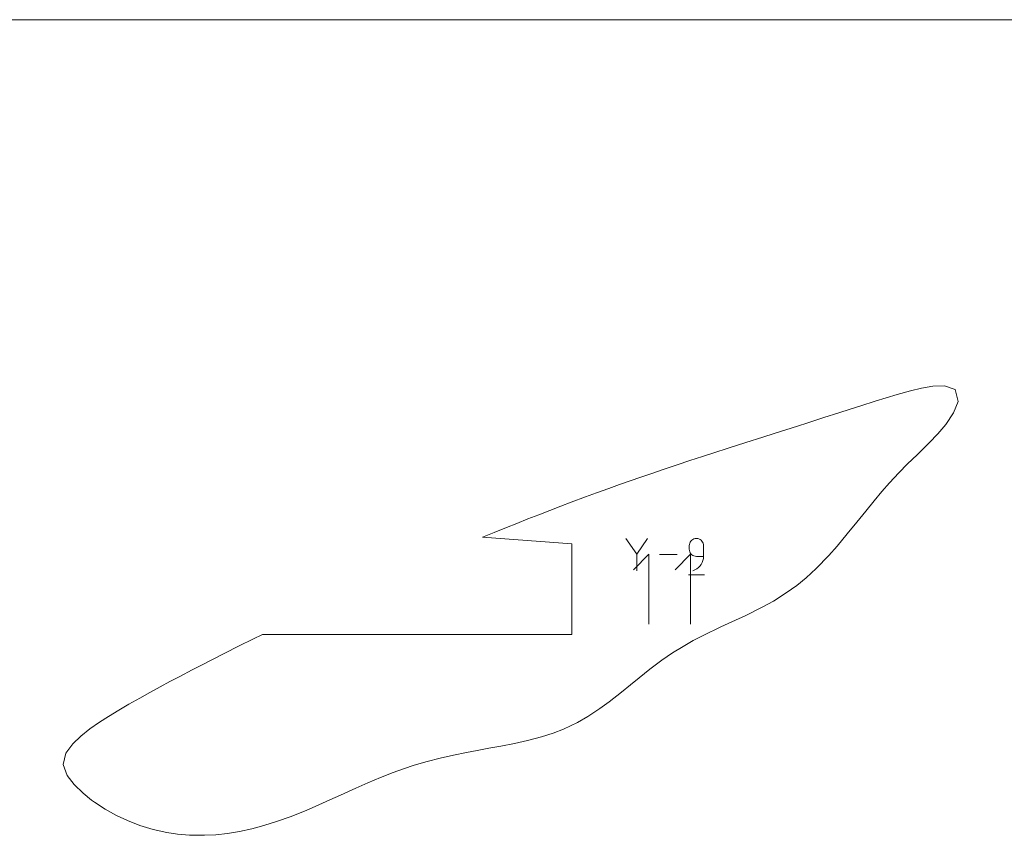
# Model space of a CAD drawing. Units: millimetres. Extents: x -127 to 127, y -165 to 165.
# Drawn here: x 5 to 59, y 120 to 165 of the extents above; entities that cross this region are included whole.
import ezdxf

# ---------------------------------------------------------------- set-up
doc = ezdxf.new("R2010")
doc.units = ezdxf.units.MM
doc.header["$MEASUREMENT"] = 0
for name, color, linetype in [('annotation', 7, 'Continuous'), ('boundary', 7, 'Continuous'), ('frame', 7, 'Continuous')]:
    doc.layers.add(name, color=color, linetype=linetype)

msp = doc.modelspace()

# ---------------------------------------------------------------- linework, layer by layer
at = {"layer": 'annotation', "color": 1, "lineweight": 9}
for points in [[(39.1237, 135.0659), (39.1237, 135.0659), (38.5312, 135.9228), (38.5312, 135.9228)], [(39.7161, 135.9228), (39.7161, 135.9228), (39.1237, 135.0659), (39.1237, 135.0659)], [(42.0444, 135.6656), (42.0444, 135.6656), (42.026, 135.5988), (42.026, 135.5988)], [(42.0735, 135.7271), (42.0735, 135.7271), (42.0444, 135.6656), (42.0444, 135.6656)], [(42.1125, 135.7823), (42.1125, 135.7823), (42.0735, 135.7271), (42.0735, 135.7271)], [(42.1601, 135.8299), (42.1601, 135.8299), (42.1125, 135.7823), (42.1125, 135.7823)], [(42.2152, 135.8689), (42.2152, 135.8689), (42.1601, 135.8299), (42.1601, 135.8299)], [(42.2766, 135.8981), (42.2766, 135.8981), (42.2152, 135.8689), (42.2152, 135.8689)], [(42.3433, 135.9164), (42.3433, 135.9164), (42.2766, 135.8981), (42.2766, 135.8981)], [(42.4141, 135.9228), (42.4141, 135.9228), (42.3433, 135.9164), (42.3433, 135.9164)], [(42.485, 135.9164), (42.485, 135.9164), (42.4141, 135.9228), (42.4141, 135.9228)], [(42.4141, 135.9228), (42.4141, 135.9228), (42.4141, 135.9228), (42.4141, 135.9228)], [(42.5517, 135.8981), (42.5517, 135.8981), (42.485, 135.9164), (42.485, 135.9164)], [(42.6132, 135.8689), (42.6132, 135.8689), (42.5517, 135.8981), (42.5517, 135.8981)], [(42.6682, 135.8299), (42.6682, 135.8299), (42.6132, 135.8689), (42.6132, 135.8689)], [(42.7158, 135.7823), (42.7158, 135.7823), (42.6682, 135.8299), (42.6682, 135.8299)], [(42.7546, 135.7271), (42.7546, 135.7271), (42.7158, 135.7823), (42.7158, 135.7823)], [(42.7838, 135.6656), (42.7838, 135.6656), (42.7546, 135.7271), (42.7546, 135.7271)], [(42.8021, 135.5988), (42.8021, 135.5988), (42.7838, 135.6656), (42.7838, 135.6656)], [(39.1237, 135.135), (39.1237, 135.135), (39.1237, 134.1465), (39.1237, 134.1465)], [(42.026, 135.5988), (42.026, 135.5988), (42.0195, 135.5278), (42.0195, 135.5278)], [(42.0195, 135.5278), (42.0195, 135.5278), (42.0195, 135.3302), (42.0195, 135.3302)], [(42.0195, 135.3302), (42.0195, 135.3302), (42.0195, 135.3302), (42.0195, 135.3302)], [(42.0195, 135.3302), (42.0195, 135.3302), (42.026, 135.2593), (42.026, 135.2593)], [(42.026, 135.2593), (42.026, 135.2593), (42.0444, 135.1926), (42.0444, 135.1926)], [(42.0444, 135.1926), (42.0444, 135.1926), (42.0735, 135.1311), (42.0735, 135.1311)], [(42.0735, 135.1311), (42.0735, 135.1311), (42.1125, 135.0759), (42.1125, 135.0759)], [(42.1125, 135.0759), (42.1125, 135.0759), (42.1601, 135.0283), (42.1601, 135.0283)], [(42.8085, 135.5278), (42.8085, 135.5278), (42.8021, 135.5988), (42.8021, 135.5988)], [(42.8085, 134.9354), (42.8085, 134.9354), (42.8085, 135.5278), (42.8085, 135.5278)], [(42.8085, 135.5278), (42.8085, 135.5278), (42.8085, 135.5278), (42.8085, 135.5278)], [(39.7953, 135.056), (39.7953, 135.056), (38.94, 134.2006), (38.94, 134.2006)], [(39.7953, 131.2089), (39.7953, 131.2089), (39.7953, 135.056), (39.7953, 135.056)], [(41.3538, 135.0347), (41.3538, 135.0347), (40.3825, 135.0347), (40.3825, 135.0347)], [(42.0933, 135.056), (42.0933, 135.056), (41.2379, 134.2006), (41.2379, 134.2006)], [(42.0933, 131.2089), (42.0933, 131.2089), (42.0933, 135.056), (42.0933, 135.056)], [(42.1601, 135.0283), (42.1601, 135.0283), (42.2152, 134.9893), (42.2152, 134.9893)], [(42.2152, 134.9893), (42.2152, 134.9893), (42.2766, 134.9601), (42.2766, 134.9601)], [(42.2766, 134.9601), (42.2766, 134.9601), (42.3433, 134.9417), (42.3433, 134.9417)], [(42.3433, 134.9417), (42.3433, 134.9417), (42.4141, 134.9354), (42.4141, 134.9354)], [(42.4141, 134.9354), (42.4141, 134.9354), (42.8085, 134.9354), (42.8085, 134.9354)], [(42.6773, 134.49), (42.6773, 134.49), (42.7331, 134.5915), (42.7331, 134.5915)], [(42.7331, 134.5915), (42.7331, 134.5915), (42.7743, 134.7006), (42.7743, 134.7006)], [(42.7743, 134.7006), (42.7743, 134.7006), (42.7998, 134.8156), (42.7998, 134.8156)], [(42.7998, 134.8156), (42.7998, 134.8156), (42.8085, 134.9354), (42.8085, 134.9354)], [(42.2166, 134.1465), (42.2166, 134.1465), (42.3295, 134.1886), (42.3295, 134.1886)], [(42.2166, 134.1465), (42.2166, 134.1465), (42.2166, 134.1465), (42.2166, 134.1465)], [(42.3295, 134.1886), (42.3295, 134.1886), (42.433, 134.2454), (42.433, 134.2454)], [(42.433, 134.2454), (42.433, 134.2454), (42.5262, 134.3155), (42.5262, 134.3155)], [(42.5262, 134.3155), (42.5262, 134.3155), (42.608, 134.3975), (42.608, 134.3975)], [(42.608, 134.3975), (42.608, 134.3975), (42.6773, 134.49), (42.6773, 134.49)], [(41.9703, 133.9244), (41.9703, 133.9244), (42.8585, 133.9244), (42.8585, 133.9244)]]:
    msp.add_open_spline(points, degree=3, dxfattribs=at)
at = {"layer": 'boundary', "color": 5, "lineweight": 9}
for points in [[(55.4438, 144.3072), (55.4438, 144.3072), (54.8118, 144.1991), (54.8118, 144.1991)], [(56.0827, 144.3332), (56.0827, 144.3332), (55.4438, 144.3072), (55.4438, 144.3072)], [(56.6762, 144.1288), (56.6762, 144.1288), (56.0827, 144.3332), (56.0827, 144.3332)], [(53.4761, 143.8571), (53.4761, 143.8571), (52.8618, 143.6742), (52.8618, 143.6742)], [(54.211, 144.0575), (54.211, 144.0575), (53.4761, 143.8571), (53.4761, 143.8571)], [(54.8118, 144.1991), (54.8118, 144.1991), (54.211, 144.0575), (54.211, 144.0575)], [(56.8292, 143.4613), (56.8292, 143.4613), (56.6762, 144.1288), (56.6762, 144.1288)], [(51.4711, 143.2389), (51.4711, 143.2389), (50.8912, 143.0524), (50.8912, 143.0524)], [(52.2575, 143.4878), (52.2575, 143.4878), (51.4711, 143.2389), (51.4711, 143.2389)], [(52.8618, 143.6742), (52.8618, 143.6742), (52.2575, 143.4878), (52.2575, 143.4878)], [(56.5839, 142.8435), (56.5839, 142.8435), (56.8292, 143.4613), (56.8292, 143.4613)], [(50.2561, 142.8486), (50.2561, 142.8486), (49.4292, 142.5825), (49.4292, 142.5825)], [(50.8912, 143.0524), (50.8912, 143.0524), (50.2561, 142.8486), (50.2561, 142.8486)], [(56.1546, 142.2095), (56.1546, 142.2095), (56.5839, 142.8435), (56.5839, 142.8435)], [(48.5526, 142.3015), (48.5526, 142.3015), (47.9792, 142.118), (47.9792, 142.118)], [(49.4292, 142.5825), (49.4292, 142.5825), (48.5526, 142.3015), (48.5526, 142.3015)], [(55.7103, 141.6887), (55.7103, 141.6887), (56.1546, 142.2095), (56.1546, 142.2095)], [(46.69, 141.7064), (46.69, 141.7064), (46.0647, 141.5066), (46.0647, 141.5066)], [(47.336, 141.9125), (47.336, 141.9125), (46.69, 141.7064), (46.69, 141.7064)], [(47.9792, 142.118), (47.9792, 142.118), (47.336, 141.9125), (47.336, 141.9125)], [(55.2354, 141.1952), (55.2354, 141.1952), (55.7103, 141.6887), (55.7103, 141.6887)], [(45.1308, 141.2082), (45.1308, 141.2082), (44.1692, 140.8997), (44.1692, 140.8997)], [(46.0647, 141.5066), (46.0647, 141.5066), (45.1308, 141.2082), (45.1308, 141.2082)], [(54.5681, 140.5406), (54.5681, 140.5406), (55.2354, 141.1952), (55.2354, 141.1952)], [(43.3704, 140.642), (43.3704, 140.642), (42.7579, 140.4429), (42.7579, 140.4429)], [(44.1692, 140.8997), (44.1692, 140.8997), (43.3704, 140.642), (43.3704, 140.642)], [(54.0506, 140.0289), (54.0506, 140.0289), (54.5681, 140.5406), (54.5681, 140.5406)], [(41.3622, 139.9837), (41.3622, 139.9837), (40.632, 139.7392), (40.632, 139.7392)], [(42.0605, 140.2146), (42.0605, 140.2146), (41.3622, 139.9837), (41.3622, 139.9837)], [(42.7579, 140.4429), (42.7579, 140.4429), (42.0605, 140.2146), (42.0605, 140.2146)], [(53.5725, 139.5409), (53.5725, 139.5409), (54.0506, 140.0289), (54.0506, 140.0289)], [(39.9606, 139.5115), (39.9606, 139.5115), (39.3471, 139.3006), (39.3471, 139.3006)], [(40.632, 139.7392), (40.632, 139.7392), (39.9606, 139.5115), (39.9606, 139.5115)], [(53.0569, 138.9887), (53.0569, 138.9887), (53.5725, 139.5409), (53.5725, 139.5409)], [(38.1783, 138.8906), (38.1783, 138.8906), (37.5902, 138.6801), (37.5902, 138.6801)], [(38.7636, 139.0973), (38.7636, 139.0973), (38.1783, 138.8906), (38.1783, 138.8906)], [(39.3471, 139.3006), (39.3471, 139.3006), (38.7636, 139.0973), (38.7636, 139.0973)], [(52.6361, 138.5104), (52.6361, 138.5104), (53.0569, 138.9887), (53.0569, 138.9887)], [(36.9011, 138.4299), (36.9011, 138.4299), (36.2984, 138.2082), (36.2984, 138.2082)], [(37.5902, 138.6801), (37.5902, 138.6801), (36.9011, 138.4299), (36.9011, 138.4299)], [(52.2005, 137.9944), (52.2005, 137.9944), (52.6361, 138.5104), (52.6361, 138.5104)], [(35.522, 137.9182), (35.522, 137.9182), (34.952, 137.7027), (34.952, 137.7027)], [(36.2984, 138.2082), (36.2984, 138.2082), (35.522, 137.9182), (35.522, 137.9182)], [(51.7437, 137.4365), (51.7437, 137.4365), (52.2005, 137.9944), (52.2005, 137.9944)], [(34.3313, 137.4653), (34.3313, 137.4653), (33.7314, 137.2331), (33.7314, 137.2331)], [(34.952, 137.7027), (34.952, 137.7027), (34.3313, 137.4653), (34.3313, 137.4653)], [(51.2499, 136.8234), (51.2499, 136.8234), (51.7437, 137.4365), (51.7437, 137.4365)], [(32.5141, 136.7549), (32.5141, 136.7549), (31.9502, 136.5302), (31.9502, 136.5302)], [(33.1268, 136.9968), (33.1268, 136.9968), (32.5141, 136.7549), (32.5141, 136.7549)], [(33.7314, 137.2331), (33.7314, 137.2331), (33.1268, 136.9968), (33.1268, 136.9968)], [(50.7286, 136.1785), (50.7286, 136.1785), (51.2499, 136.8234), (51.2499, 136.8234)], [(31.2639, 136.2541), (31.2639, 136.2541), (30.6231, 135.9938), (30.6231, 135.9938)], [(31.9502, 136.5302), (31.9502, 136.5302), (31.2639, 136.2541), (31.2639, 136.2541)], [(50.1598, 135.4973), (50.1598, 135.4973), (50.7286, 136.1785), (50.7286, 136.1785)], [(30.6231, 135.9938), (30.6231, 135.9938), (35.5585, 135.633), (35.5585, 135.633)], [(35.5585, 135.633), (35.5585, 135.633), (35.5585, 130.6321), (35.5585, 130.6321)], [(49.7081, 134.9891), (49.7081, 134.9891), (50.1598, 135.4973), (50.1598, 135.4973)], [(49.0161, 134.2722), (49.0161, 134.2722), (49.7081, 134.9891), (49.7081, 134.9891)], [(48.4543, 133.7609), (48.4543, 133.7609), (49.0161, 134.2722), (49.0161, 134.2722)], [(47.9406, 133.3411), (47.9406, 133.3411), (48.4543, 133.7609), (48.4543, 133.7609)], [(46.6562, 132.4778), (46.6562, 132.4778), (47.3672, 132.923), (47.3672, 132.923)], [(47.3672, 132.923), (47.3672, 132.923), (47.9406, 133.3411), (47.9406, 133.3411)], [(46.032, 132.1307), (46.032, 132.1307), (46.6562, 132.4778), (46.6562, 132.4778)], [(45.1318, 131.6865), (45.1318, 131.6865), (46.032, 132.1307), (46.032, 132.1307)], [(43.7568, 131.0552), (43.7568, 131.0552), (44.3728, 131.3374), (44.3728, 131.3374)], [(44.3728, 131.3374), (44.3728, 131.3374), (45.1318, 131.6865), (45.1318, 131.6865)], [(42.7797, 130.5835), (42.7797, 130.5835), (43.7568, 131.0552), (43.7568, 131.0552)], [(17.9695, 130.367), (17.9695, 130.367), (17.2284, 130.0023), (17.2284, 130.0023)], [(18.5146, 130.6321), (18.5146, 130.6321), (17.9695, 130.367), (17.9695, 130.367)], [(35.5585, 130.6321), (35.5585, 130.6321), (18.5146, 130.6321), (18.5146, 130.6321)], [(41.6791, 129.9784), (41.6791, 129.9784), (42.2366, 130.2967), (42.2366, 130.2967)], [(42.2366, 130.2967), (42.2366, 130.2967), (42.7797, 130.5835), (42.7797, 130.5835)], [(17.2284, 130.0023), (17.2284, 130.0023), (16.4044, 129.5902), (16.4044, 129.5902)], [(41.1027, 129.6206), (41.1027, 129.6206), (41.6791, 129.9784), (41.6791, 129.9784)], [(15.7227, 129.2437), (15.7227, 129.2437), (15.1805, 128.9652), (15.1805, 128.9652)], [(16.4044, 129.5902), (16.4044, 129.5902), (15.7227, 129.2437), (15.7227, 129.2437)], [(39.8499, 128.7225), (39.8499, 128.7225), (40.5053, 129.2093), (40.5053, 129.2093)], [(40.5053, 129.2093), (40.5053, 129.2093), (41.1027, 129.6206), (41.1027, 129.6206)], [(14.6293, 128.679), (14.6293, 128.679), (13.9552, 128.3247), (13.9552, 128.3247)], [(15.1805, 128.9652), (15.1805, 128.9652), (14.6293, 128.679), (14.6293, 128.679)], [(39.2603, 128.253), (39.2603, 128.253), (39.8499, 128.7225), (39.8499, 128.7225)], [(13.4109, 128.0351), (13.4109, 128.0351), (12.8727, 127.7454), (12.8727, 127.7454)], [(13.9552, 128.3247), (13.9552, 128.3247), (13.4109, 128.0351), (13.4109, 128.0351)], [(38.7756, 127.8569), (38.7756, 127.8569), (39.2603, 128.253), (39.2603, 128.253)], [(12.8727, 127.7454), (12.8727, 127.7454), (12.2932, 127.4293), (12.2932, 127.4293)], [(38.2934, 127.4621), (38.2934, 127.4621), (38.7756, 127.8569), (38.7756, 127.8569)], [(11.7433, 127.1247), (11.7433, 127.1247), (11.1522, 126.7901), (11.1522, 126.7901)], [(12.2932, 127.4293), (12.2932, 127.4293), (11.7433, 127.1247), (11.7433, 127.1247)], [(37.6021, 126.9173), (37.6021, 126.9173), (38.2934, 127.4621), (38.2934, 127.4621)], [(10.5934, 126.4643), (10.5934, 126.4643), (10.0309, 126.1229), (10.0309, 126.1229)], [(11.1522, 126.7901), (11.1522, 126.7901), (10.5934, 126.4643), (10.5934, 126.4643)], [(36.4348, 126.1144), (36.4348, 126.1144), (37.1016, 126.549), (37.1016, 126.549)], [(37.1016, 126.549), (37.1016, 126.549), (37.6021, 126.9173), (37.6021, 126.9173)], [(10.0309, 126.1229), (10.0309, 126.1229), (9.5267, 125.799), (9.5267, 125.799)], [(35.8542, 125.7824), (35.8542, 125.7824), (36.4348, 126.1144), (36.4348, 126.1144)], [(8.9978, 125.4299), (8.9978, 125.4299), (8.4989, 125.0341), (8.4989, 125.0341)], [(9.5267, 125.799), (9.5267, 125.799), (8.9978, 125.4299), (8.9978, 125.4299)], [(34.529, 125.2053), (34.529, 125.2053), (35.089, 125.4247), (35.089, 125.4247)], [(35.089, 125.4247), (35.089, 125.4247), (35.8542, 125.7824), (35.8542, 125.7824)], [(8.4989, 125.0341), (8.4989, 125.0341), (8.0575, 124.6105), (8.0575, 124.6105)], [(32.3982, 124.6339), (32.3982, 124.6339), (33.1168, 124.7924), (33.1168, 124.7924)], [(33.1168, 124.7924), (33.1168, 124.7924), (33.8873, 124.9995), (33.8873, 124.9995)], [(33.8873, 124.9995), (33.8873, 124.9995), (34.529, 125.2053), (34.529, 125.2053)], [(8.0575, 124.6105), (8.0575, 124.6105), (7.669, 124.0955), (7.669, 124.0955)], [(29.7429, 124.1342), (29.7429, 124.1342), (30.3438, 124.2476), (30.3438, 124.2476)], [(30.3438, 124.2476), (30.3438, 124.2476), (30.9692, 124.3617), (30.9692, 124.3617)], [(30.9692, 124.3617), (30.9692, 124.3617), (31.6427, 124.485), (31.6427, 124.485)], [(31.6427, 124.485), (31.6427, 124.485), (32.3982, 124.6339), (32.3982, 124.6339)], [(7.669, 124.0955), (7.669, 124.0955), (7.5264, 123.4765), (7.5264, 123.4765)], [(27.5834, 123.6353), (27.5834, 123.6353), (28.2914, 123.82), (28.2914, 123.82)], [(28.2914, 123.82), (28.2914, 123.82), (29.0361, 123.9892), (29.0361, 123.9892)], [(29.0361, 123.9892), (29.0361, 123.9892), (29.7429, 124.1342), (29.7429, 124.1342)], [(7.5264, 123.4765), (7.5264, 123.4765), (7.7554, 122.8585), (7.7554, 122.8585)], [(25.7047, 123.0243), (25.7047, 123.0243), (26.2746, 123.2298), (26.2746, 123.2298)], [(26.2746, 123.2298), (26.2746, 123.2298), (26.8651, 123.4249), (26.8651, 123.4249)], [(26.8651, 123.4249), (26.8651, 123.4249), (27.5834, 123.6353), (27.5834, 123.6353)], [(7.7554, 122.8585), (7.7554, 122.8585), (8.1395, 122.3603), (8.1395, 122.3603)], [(24.3157, 122.4626), (24.3157, 122.4626), (25.0124, 122.7558), (25.0124, 122.7558)], [(25.0124, 122.7558), (25.0124, 122.7558), (25.7047, 123.0243), (25.7047, 123.0243)], [(8.1395, 122.3603), (8.1395, 122.3603), (8.6215, 121.883), (8.6215, 121.883)], [(22.8071, 121.7861), (22.8071, 121.7861), (23.653, 122.1714), (23.653, 122.1714)], [(23.653, 122.1714), (23.653, 122.1714), (24.3157, 122.4626), (24.3157, 122.4626)], [(8.6215, 121.883), (8.6215, 121.883), (9.0945, 121.5094), (9.0945, 121.5094)], [(21.403, 121.1507), (21.403, 121.1507), (22.221, 121.5175), (22.221, 121.5175)], [(22.221, 121.5175), (22.221, 121.5175), (22.8071, 121.7861), (22.8071, 121.7861)], [(9.0945, 121.5094), (9.0945, 121.5094), (9.258, 121.389), (9.258, 121.389)], [(9.258, 121.389), (9.258, 121.389), (9.8444, 121.0083), (9.8444, 121.0083)], [(9.8444, 121.0083), (9.8444, 121.0083), (10.4635, 120.6649), (10.4635, 120.6649)], [(20.8228, 120.903), (20.8228, 120.903), (21.403, 121.1507), (21.403, 121.1507)], [(10.4635, 120.6649), (10.4635, 120.6649), (11.0786, 120.3771), (11.0786, 120.3771)], [(19.341, 120.3387), (19.341, 120.3387), (20.0295, 120.585), (20.0295, 120.585)], [(20.0295, 120.585), (20.0295, 120.585), (20.8228, 120.903), (20.8228, 120.903)], [(11.0786, 120.3771), (11.0786, 120.3771), (11.756, 120.1165), (11.756, 120.1165)], [(11.756, 120.1165), (11.756, 120.1165), (12.4904, 119.8943), (12.4904, 119.8943)], [(12.4904, 119.8943), (12.4904, 119.8943), (13.2306, 119.7291), (13.2306, 119.7291)], [(17.2429, 119.7772), (17.2429, 119.7772), (17.9259, 119.9255), (17.9259, 119.9255)], [(17.9259, 119.9255), (17.9259, 119.9255), (18.5873, 120.0999), (18.5873, 120.0999)], [(18.5873, 120.0999), (18.5873, 120.0999), (19.341, 120.3387), (19.341, 120.3387)], [(13.2306, 119.7291), (13.2306, 119.7291), (13.8294, 119.6381), (13.8294, 119.6381)], [(13.8294, 119.6381), (13.8294, 119.6381), (14.4783, 119.5793), (14.4783, 119.5793)], [(14.4783, 119.5793), (14.4783, 119.5793), (15.3065, 119.5686), (15.3065, 119.5686)], [(15.3065, 119.5686), (15.3065, 119.5686), (15.9325, 119.6002), (15.9325, 119.6002)], [(15.9325, 119.6002), (15.9325, 119.6002), (16.5775, 119.6682), (16.5775, 119.6682)], [(16.5775, 119.6682), (16.5775, 119.6682), (17.2429, 119.7772), (17.2429, 119.7772)]]:
    msp.add_open_spline(points, degree=3, dxfattribs=at)
at = {"layer": 'frame', "color": 5, "lineweight": 9}
msp.add_open_spline([(127.1184, 164.5062), (127.1184, 164.5062), (-127.1184, 164.5062), (-127.1184, 164.5062)], degree=3, dxfattribs=at)

doc.saveas('drawing.dxf')
